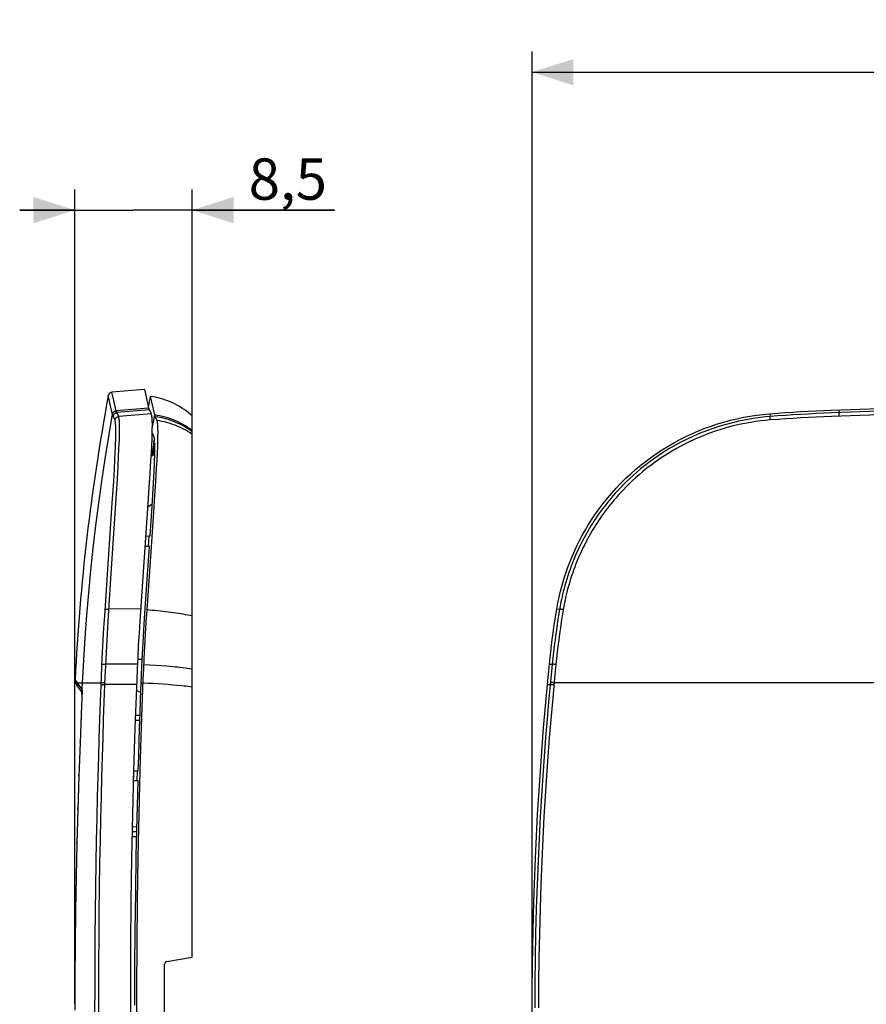
# Model space of a CAD drawing. Units: millimetres. Extents: x 17 to 289, y 59 to 176.
# Drawn here: x 17 to 78, y 104 to 176 of the extents above; entities that cross this region are included whole.
import ezdxf

# ---------------------------------------------------------------- set-up
doc = ezdxf.new("R2010")
doc.units = ezdxf.units.MM
doc.header["$LTSCALE"] = 16.335
doc.layers.get('0').update_dxf_attribs({"linetype": 'CONTINUOUS'})
for name, color, linetype in [('ASSI', 7, 'CONTINUOUS'), ('COPY_PUBLISH', 7, 'CONTINUOUS'), ('DRAFT', 7, 'CONTINUOUS'), ('RACCORDO', 7, 'CONTINUOUS'), ('SUPERFICI', 7, 'CONTINUOUS')]:
    doc.layers.add(name, color=color, linetype=linetype)
doc.styles.get("Standard").update_dxf_attribs({"font": 'txt', "width": 0.8})
doc.dimstyles.new('DIMSTYLE_1', dxfattribs={"dimtxt": 3, "dimasz": 3, "dimexe": 0.18, "dimexo": 0.0625, "dimgap": 0.09, "dimtad": 1, "dimdec": 1, "dimdsep": 46, "dimtxsty": 'STANDARD', "dimblk": '_FILLED', "dimblk1": '_FILLED', "dimblk2": '_FILLED', "dimcen": 0.09, "dimadec": 0, "dimazin": 0, "dimtfac": 1, "dimtdec": 1, "dimtofl": 0, "dimtmove": 0, "dimatfit": 3, "dimldrblk": '_FILLED', "dimfxl": 1, "dimtolj": 1, "dimarcsym": 0})
doc.dimstyles.new('DIMSTYLE_2', dxfattribs={"dimtxt": 3, "dimasz": 3, "dimexe": 0.18, "dimexo": 0.0625, "dimgap": 0.09, "dimtad": 1, "dimdsep": 46, "dimtxsty": 'STANDARD', "dimblk": '_FILLED', "dimblk1": '_FILLED', "dimblk2": '_FILLED', "dimcen": 0.09, "dimadec": 0, "dimazin": 0, "dimtfac": 1, "dimtofl": 0, "dimtmove": 0, "dimatfit": 3, "dimldrblk": '_FILLED', "dimfxl": 1, "dimtolj": 1, "dimarcsym": 0})

# ---------------------------------------------------------------- blocks, each defined once
blk = doc.blocks.new('_FILLED')
at = {"color": 0, "linetype": 'BYBLOCK'}
blk.add_solid([(0, 0), (-1, 0.317), (-1, -0.317)], dxfattribs=at)
blk = doc.blocks.new('*D0')
at = {"color": 7, "linetype": 'CONTINUOUS'}
for p, q in [((20.988, 104.437), (20.988, 163.437)), ((29.494, 146.183), (29.494, 163.437)), ((20.988, 161.937), (16.988, 161.937)), ((16.988, 161.937), (25.241, 161.937)), ((39.8, 161.937), (25.241, 161.937)), ((29.494, 161.937), (39.8, 161.937))]:
    blk.add_line(p, q, dxfattribs=at)
at = {"color": 7, "linetype": 'CONTINUOUS', "xscale": 3, "yscale": 3, "zscale": 3}
blk.add_blockref('_FILLED', (20.988, 161.937), dxfattribs=at)
at = {"color": 7, "linetype": 'CONTINUOUS', "xscale": 3, "yscale": 3, "zscale": 3, "rotation": 180}
blk.add_blockref('_FILLED', (29.494, 161.937), dxfattribs=at)
at = {"color": 7, "linetype": 'CONTINUOUS', "insert": (33.586, 165.687), "char_height": 3, "width": 6.21429, "attachment_point": 1, "line_spacing_factor": 0.9}
blk.add_mtext('8,5', dxfattribs=at)
blk = doc.blocks.new('*D2')
at = {"color": 7, "linetype": 'CONTINUOUS'}
for p, q in [((54.129, 104.437), (54.129, 173.437)), ((264.129, 104.437), (264.129, 173.437)), ((54.129, 171.937), (159.129, 171.937)), ((264.129, 171.937), (159.129, 171.937))]:
    blk.add_line(p, q, dxfattribs=at)
at = {"color": 7, "linetype": 'CONTINUOUS', "xscale": 3, "yscale": 3, "zscale": 3, "rotation": 180}
blk.add_blockref('_FILLED', (54.129, 171.937), dxfattribs=at)
at = {"color": 7, "linetype": 'CONTINUOUS', "xscale": 3, "yscale": 3, "zscale": 3}
blk.add_blockref('_FILLED', (264.129, 171.937), dxfattribs=at)
at = {"color": 7, "linetype": 'CONTINUOUS', "insert": (159.129, 175.687), "char_height": 3, "width": 6.42857, "attachment_point": 2, "line_spacing_factor": 0.9}
blk.add_mtext('210', dxfattribs=at)

msp = doc.modelspace()

# ---------------------------------------------------------------- linework, layer by layer
at = {"color": 253, "linetype": 'CONTINUOUS'}
for p, q in [((23.469, 148.22), (23.409, 148.487)), ((23.813, 148.133), (23.678, 148.731)), ((23.65, 147.423), (23.469, 148.22)), ((23.984, 147.385), (23.813, 148.133)), ((23.715, 147.139), (23.65, 147.423)), ((23.751, 147.236), (23.765, 147.258)), ((26.336, 147.592), (23.984, 147.387)), ((26.39, 147.461), (24.037, 147.255)), ((26.517, 147.177), (24.164, 146.972)), ((26.753, 147.087), (26.683, 146.697)), ((71.374, 147.177), (71.391, 146.972)), ((80.103, 147.385), (75.827, 147.234)), ((80.159, 147.14), (75.831, 146.987)), ((76.374, 147.461), (76.382, 147.255)), ((76.382, 147.128), (76.381, 147.168)), ((76.383, 147.083), (76.382, 147.128)), ((76.385, 147.009), (76.383, 147.083)), ((26.683, 146.697), (26.579, 146.099)), ((71.398, 146.776), (71.395, 146.823)), ((71.402, 146.725), (71.398, 146.776)), ((24.184, 144.554), (24.204, 145.034)), ((23.892, 143.869), (23.915, 144.346)), ((23.915, 144.346), (23.934, 144.818)), ((24.162, 144.071), (24.184, 144.554)), ((23.855, 143.167), (23.892, 143.869)), ((24.124, 143.357), (24.162, 144.071)), ((23.802, 142.272), (23.855, 143.167)), ((24.072, 142.448), (24.124, 143.357)), ((23.703, 140.706), (23.802, 142.272)), ((23.961, 140.671), (24.072, 142.448)), ((23.352, 135.518), (23.703, 140.706)), ((23.623, 135.586), (23.961, 140.671)), ((23.152, 132.535), (23.352, 135.518)), ((23.424, 132.56), (23.623, 135.586)), ((25.751, 133.036), (23.452, 133.002)), ((55.928, 133.036), (56.126, 133.002)), ((23.097, 131.654), (23.152, 132.535)), ((23.369, 131.676), (23.424, 132.56)), ((23.047, 130.771), (23.097, 131.654)), ((23.318, 130.79), (23.369, 131.676)), ((22.999, 129.886), (23.047, 130.771)), ((23.271, 129.903), (23.318, 130.79)), ((23.221, 128.868), (23.271, 129.903)), ((22.949, 128.854), (22.999, 129.886)), ((25.538, 129.389), (25.875, 129.389)), ((22.917, 128.118), (22.949, 128.854)), ((23.189, 128.133), (23.221, 128.868)), ((25.52, 129.036), (23.228, 129.015)), ((26.401, 128.962), (25.97, 128.986)), ((26.827, 128.935), (26.401, 128.962)), ((27.247, 128.905), (26.827, 128.935)), ((55.392, 129.036), (55.591, 129.015)), ((55.591, 129.015), (55.49, 127.986)), ((55.86, 129.001), (55.786, 128.265)), ((21.508, 127.196), (21.005, 127.916)), ((22.848, 126.284), (22.917, 128.118)), ((23.12, 126.299), (23.189, 128.133)), ((55.49, 127.986), (55.333, 126.305)), ((55.786, 128.265), (55.6, 126.291)), ((21.173, 127.676), (22.9, 127.676)), ((21.504, 126.834), (21.544, 127.676)), ((21.51, 127.066), (21.511, 127.095)), ((25.457, 127.557), (23.166, 127.539)), ((25.913, 127.649), (25.798, 127.649)), ((26.29, 127.632), (25.913, 127.649)), ((26.663, 127.612), (26.29, 127.632)), ((27.032, 127.59), (26.663, 127.612)), ((27.395, 127.566), (27.032, 127.59)), ((27.751, 127.54), (27.395, 127.566)), ((28.096, 127.512), (27.751, 127.54)), ((28.431, 127.482), (28.096, 127.512)), ((55.247, 127.557), (55.447, 127.539)), ((55.661, 127.528), (55.61, 127.532)), ((55.676, 127.681), (55.624, 127.685)), ((55.715, 127.523), (55.661, 127.528)), ((55.73, 127.676), (55.676, 127.681)), ((114.055, 127.676), (55.73, 127.676)), ((21.507, 126.912), (21.507, 126.93)), ((21.508, 126.985), (21.509, 127.005)), ((21.509, 127.034), (21.51, 127.038)), ((21.462, 125.704), (21.462, 125.705)), ((21.365, 123.344), (21.367, 123.404)), ((21.276, 120.909), (21.281, 121.046)), ((21.199, 118.473), (21.204, 118.629)), ((21.135, 116.038), (21.137, 116.114)), ((21.081, 113.541), (21.082, 113.602)), ((21.039, 111.025), (21.04, 111.165)), ((21.01, 108.605), (21.011, 108.729)), ((20.994, 106.242), (20.994, 106.292))]:
    msp.add_line(p, q, dxfattribs=at)
at = {"color": 7, "linetype": 'CONTINUOUS'}
for p, q in [((26.039, 148.937), (23.678, 148.731)), ((26.039, 148.937), (26.129, 148.521)), ((26.129, 148.521), (26.336, 147.592)), ((26.452, 148.437), (26.544, 148.02)), ((26.544, 148.02), (26.753, 147.087)), ((75.818, 147.44), (77.212, 147.491)), ((77.212, 147.491), (80.145, 147.592)), ((29.494, 127.367), (29.494, 147.015)), ((26.558, 145.338), (26.538, 144.87)), ((26.621, 144.324), (26.744, 145.075)), ((26.744, 145.075), (26.769, 145.226)), ((26.513, 144.353), (26.482, 143.787)), ((26.538, 144.87), (26.513, 144.353)), ((26.946, 144.316), (26.92, 143.788)), ((26.967, 144.796), (26.946, 144.316)), ((26.482, 143.787), (26.426, 142.853)), ((26.734, 143.037), (26.753, 143.471)), ((26.753, 143.471), (26.768, 143.862)), ((26.92, 143.788), (26.888, 143.214)), ((26.426, 142.853), (26.359, 141.817)), ((26.71, 142.553), (26.734, 143.037)), ((26.888, 143.214), (26.832, 142.267)), ((26.664, 141.724), (26.71, 142.553)), ((26.832, 142.267), (26.765, 141.224)), ((26.359, 141.817), (26.258, 140.323)), ((26.588, 140.468), (26.664, 141.724)), ((26.765, 141.224), (26.662, 139.697)), ((26.258, 140.323), (25.693, 132.15)), ((26.447, 138.319), (26.588, 140.468)), ((26.36, 138.317), (26.31, 137.558)), ((26.36, 138.317), (26.447, 138.319)), ((26.211, 134.828), (26.396, 137.556)), ((26.396, 137.556), (26.31, 137.558)), ((26.043, 132.336), (26.211, 134.828)), ((26.197, 132.954), (26.14, 132.074)), ((25.693, 132.15), (25.639, 131.262)), ((25.989, 131.472), (26.043, 132.336)), ((26.14, 132.074), (26.087, 131.194)), ((25.939, 130.607), (25.989, 131.472)), ((25.639, 131.262), (25.588, 130.373)), ((26.087, 131.194), (26.037, 130.312)), ((25.588, 130.373), (25.542, 129.482)), ((25.893, 129.74), (25.939, 130.607)), ((26.037, 130.312), (25.992, 129.428)), ((25.542, 129.482), (25.505, 128.708)), ((25.851, 128.873), (25.893, 129.74)), ((25.992, 129.428), (25.957, 128.689)), ((25.505, 128.708), (25.47, 127.886)), ((25.82, 128.193), (25.851, 128.873)), ((25.957, 128.689), (25.925, 127.946)), ((55.247, 127.557), (55.343, 128.543)), ((55.343, 128.543), (55.392, 129.036)), ((25.47, 127.886), (25.345, 124.415)), ((25.755, 126.503), (25.82, 128.193)), ((25.925, 127.946), (25.8, 124.496)), ((21.131, 127.48), (21.507, 126.943)), ((21.51, 127.066), (21.509, 127.034)), ((21.51, 127.118), (21.51, 127.114)), ((21.51, 127.117), (21.51, 127.117)), ((21.51, 127.114), (21.51, 127.109)), ((21.51, 127.109), (21.51, 127.101)), ((21.51, 127.101), (21.51, 127.086)), ((21.51, 127.086), (21.51, 127.066)), ((21.492, 126.469), (21.475, 126.018)), ((21.503, 126.783), (21.492, 126.469)), ((21.507, 126.912), (21.503, 126.783)), ((21.508, 126.985), (21.507, 126.912)), ((21.509, 127.034), (21.508, 126.985)), ((21.475, 126.018), (21.365, 123.344)), ((25.5, 121.302), (25.48, 120.572)), ((25.5, 121.302), (25.585, 121.304)), ((25.565, 120.571), (25.48, 120.572))]:
    msp.add_line(p, q, dxfattribs=at)
for points in [[(23.678, 148.731), (23.664, 148.729), (23.641, 148.725), (23.619, 148.719), (23.598, 148.712), (23.577, 148.703), (23.556, 148.693), (23.537, 148.681), (23.519, 148.667), (23.501, 148.652), (23.485, 148.636), (23.47, 148.619), (23.457, 148.601), (23.444, 148.582), (23.434, 148.561), (23.425, 148.54), (23.417, 148.519), (23.412, 148.497), (23.409, 148.487)], [(29.494, 147.015), (29.352, 147.14), (29.205, 147.26), (29.055, 147.376), (28.901, 147.486), (28.743, 147.591), (28.582, 147.691), (28.418, 147.785), (28.25, 147.873), (28.08, 147.956), (27.907, 148.033), (27.732, 148.105), (27.554, 148.17), (27.374, 148.23), (27.193, 148.284), (27.01, 148.331), (26.825, 148.373), (26.639, 148.408), (26.452, 148.437)], [(26.336, 147.592), (26.34, 147.578), (26.344, 147.564), (26.349, 147.549), (26.354, 147.535), (26.36, 147.52), (26.366, 147.505), (26.373, 147.491), (26.381, 147.476)], [(26.381, 147.476), (26.401, 147.44), (26.414, 147.416), (26.427, 147.39), (26.44, 147.361), (26.454, 147.329), (26.469, 147.295), (26.484, 147.258), (26.5, 147.219), (26.517, 147.177)], [(26.517, 147.177), (26.531, 147.133), (26.543, 147.075), (26.553, 147.003), (26.562, 146.918), (26.569, 146.819), (26.574, 146.706), (26.578, 146.58), (26.58, 146.441), (26.58, 146.289), (26.579, 146.124), (26.576, 145.947), (26.572, 145.756), (26.565, 145.553), (26.558, 145.338)], [(26.753, 147.087), (26.756, 147.074), (26.76, 147.06), (26.765, 147.046), (26.77, 147.032), (26.775, 147.018), (26.781, 147.004), (26.788, 146.99), (26.795, 146.976)], [(55.928, 133.036), (56.004, 133.46), (56.092, 133.886), (56.193, 134.316), (56.308, 134.751), (56.435, 135.189), (56.573, 135.622), (56.722, 136.049), (56.883, 136.47), (57.05, 136.88), (57.222, 137.273), (57.401, 137.653), (57.59, 138.03), (57.788, 138.403), (57.996, 138.772), (58.22, 139.144), (58.463, 139.525), (58.721, 139.91), (58.994, 140.293), (59.283, 140.674), (59.587, 141.054), (59.903, 141.426), (60.233, 141.791), (60.574, 142.149), (60.925, 142.496), (61.285, 142.831), (61.654, 143.155), (62.031, 143.468), (62.417, 143.77), (62.812, 144.06), (63.213, 144.339), (63.622, 144.605), (64.038, 144.859), (64.46, 145.101), (64.888, 145.33), (65.321, 145.546), (65.761, 145.75), (66.206, 145.941), (66.656, 146.12), (67.111, 146.285), (67.572, 146.438), (68.037, 146.578), (68.506, 146.704), (68.978, 146.817), (69.454, 146.917), (69.932, 147.002), (70.411, 147.074), (70.891, 147.133), (71.374, 147.177)], [(71.374, 147.177), (71.929, 147.219), (72.484, 147.258), (73.04, 147.295), (73.595, 147.329), (74.151, 147.361), (74.706, 147.39), (75.262, 147.416), (75.818, 147.44)], [(26.795, 146.976), (26.815, 146.94), (26.827, 146.917), (26.84, 146.89), (26.853, 146.862), (26.867, 146.83), (26.881, 146.796), (26.897, 146.76), (26.913, 146.72), (26.929, 146.679)], [(26.929, 146.679), (26.943, 146.634), (26.955, 146.575), (26.965, 146.502), (26.974, 146.415), (26.981, 146.313), (26.986, 146.198), (26.989, 146.069), (26.991, 145.927), (26.991, 145.771), (26.989, 145.602), (26.986, 145.42), (26.981, 145.224), (26.975, 145.016), (26.967, 144.796)], [(26.598, 145.792), (26.59, 145.806), (26.583, 145.82), (26.576, 145.834), (26.573, 145.84)], [(26.723, 145.512), (26.707, 145.553), (26.691, 145.592), (26.676, 145.628), (26.661, 145.662), (26.647, 145.693), (26.634, 145.721), (26.621, 145.747), (26.609, 145.771), (26.598, 145.792)], [(26.778, 145.04), (26.753, 144.888), (26.63, 144.128)], [(26.769, 145.226), (26.763, 145.292), (26.757, 145.35), (26.75, 145.402), (26.742, 145.446), (26.733, 145.482), (26.723, 145.512)], [(26.768, 143.862), (26.773, 144.042), (26.778, 144.213), (26.781, 144.375), (26.783, 144.528), (26.784, 144.671), (26.783, 144.804), (26.781, 144.927), (26.778, 145.04)], [(26.621, 144.324), (26.623, 144.294), (26.625, 144.263), (26.626, 144.231), (26.627, 144.198), (26.629, 144.163), (26.63, 144.128)], [(26.662, 139.697), (26.486, 137.16), (26.197, 132.954)], [(55.392, 129.036), (55.439, 129.482), (55.488, 129.927), (55.542, 130.373), (55.598, 130.817), (55.657, 131.262), (55.72, 131.706), (55.786, 132.15), (55.856, 132.593), (55.928, 133.036)], [(21.51, 127.118), (21.51, 127.119), (21.51, 127.119)], [(55.247, 80.317), (54.969, 83.459), (54.731, 86.604), (54.532, 89.751), (54.373, 92.902), (54.253, 96.054), (54.174, 99.208), (54.134, 102.361), (54.134, 105.514), (54.174, 108.667), (54.253, 111.82), (54.373, 114.973), (54.532, 118.123), (54.731, 121.271), (54.969, 124.415), (55.247, 127.557)], [(25.585, 121.304), (25.615, 122.344), (25.648, 123.384), (25.681, 124.424), (25.717, 125.464), (25.755, 126.503)], [(25.345, 124.415), (25.249, 121.271), (25.169, 118.123), (25.105, 114.973), (25.057, 111.82), (25.025, 108.667), (25.009, 105.514), (25.009, 102.361), (25.025, 99.208), (25.057, 96.054), (25.105, 92.902), (25.169, 89.751), (25.249, 86.604), (25.345, 83.459), (25.457, 80.317)], [(25.8, 124.496), (25.703, 121.34), (25.622, 118.181), (25.557, 115.018), (25.509, 111.853), (25.476, 108.687), (25.46, 105.52), (25.46, 102.354), (25.476, 99.188), (25.509, 96.021), (25.557, 92.856), (25.622, 89.693), (25.703, 86.534), (25.8, 83.378), (25.913, 80.225)], [(21.365, 123.344), (21.276, 120.909), (21.199, 118.473), (21.135, 116.038), (21.082, 113.602), (21.04, 111.165), (21.011, 108.729), (20.994, 106.292), (20.988, 103.936)], [(25.339, 104.3), (25.347, 107.014), (25.366, 109.727), (25.398, 112.44), (25.442, 115.151), (25.497, 117.862), (25.565, 120.571)]]:
    msp.add_lwpolyline(points, dxfattribs=at)
at = {"color": 253, "linetype": 'CONTINUOUS'}
for points in [[(21.544, 127.676), (21.63, 129.307), (21.733, 130.937), (21.854, 132.565), (21.992, 134.192), (22.147, 135.818), (22.32, 137.442), (22.509, 139.064), (22.716, 140.684), (22.94, 142.301), (23.181, 143.916), (23.44, 145.529), (23.715, 147.139)], [(23.715, 147.14), (23.72, 147.166), (23.728, 147.191), (23.738, 147.215), (23.75, 147.238)], [(23.76, 147.023), (23.752, 147.038), (23.745, 147.053), (23.739, 147.067), (23.733, 147.082), (23.727, 147.096), (23.723, 147.11), (23.719, 147.124), (23.715, 147.139)], [(23.764, 147.26), (23.78, 147.281), (23.798, 147.3), (23.817, 147.318), (23.838, 147.334), (23.86, 147.348), (23.883, 147.36), (23.907, 147.37), (23.932, 147.378), (23.958, 147.383), (23.984, 147.387)], [(23.768, 147.009), (23.773, 147.034), (23.781, 147.059), (23.791, 147.083), (23.803, 147.106), (23.818, 147.128), (23.833, 147.149), (23.851, 147.168), (23.87, 147.186), (23.891, 147.202), (23.913, 147.216), (23.936, 147.228), (23.961, 147.238), (23.986, 147.246), (24.011, 147.252), (24.037, 147.255)], [(23.86, 147.346), (23.884, 147.358), (23.908, 147.368), (23.933, 147.376), (23.958, 147.382), (23.984, 147.385)], [(24.029, 147.27), (24.021, 147.285), (24.014, 147.299), (24.008, 147.314), (24.002, 147.328), (23.997, 147.342), (23.992, 147.357), (23.988, 147.371), (23.984, 147.385)], [(24.164, 146.972), (24.147, 147.014), (24.131, 147.053), (24.116, 147.09), (24.101, 147.124), (24.087, 147.155), (24.074, 147.184), (24.061, 147.21), (24.049, 147.234), (24.029, 147.27)], [(29.494, 145.953), (29.333, 146.073), (29.168, 146.186), (29, 146.294), (28.827, 146.396), (28.652, 146.491), (28.472, 146.58), (28.29, 146.663), (28.105, 146.74), (27.918, 146.81), (27.728, 146.873), (27.536, 146.929), (27.342, 146.979), (27.147, 147.022), (26.951, 147.058), (26.753, 147.087)], [(75.827, 147.234), (75.272, 147.21), (74.717, 147.184), (74.162, 147.155), (73.608, 147.124), (73.053, 147.09), (72.499, 147.053), (71.945, 147.014), (71.391, 146.972)], [(76.381, 147.168), (76.381, 147.202), (76.381, 147.216), (76.381, 147.228), (76.381, 147.238), (76.381, 147.246), (76.382, 147.252), (76.382, 147.255)], [(23.894, 146.725), (23.878, 146.767), (23.862, 146.806), (23.847, 146.843), (23.832, 146.877), (23.818, 146.909), (23.805, 146.937), (23.792, 146.964), (23.779, 146.987), (23.76, 147.023)], [(23.894, 146.725), (23.9, 146.751), (23.908, 146.776), (23.918, 146.8), (23.93, 146.823), (23.944, 146.845), (23.96, 146.866), (23.978, 146.885), (23.997, 146.903), (24.018, 146.919), (24.04, 146.933), (24.063, 146.945), (24.087, 146.955), (24.112, 146.963), (24.138, 146.968), (24.164, 146.972)], [(23.934, 144.818), (23.942, 145.042), (23.948, 145.255), (23.953, 145.458), (23.956, 145.645), (23.958, 145.814), (23.957, 145.967), (23.956, 146.105), (23.953, 146.225), (23.948, 146.33), (23.943, 146.421), (23.936, 146.498), (23.929, 146.562), (23.921, 146.616), (23.913, 146.662), (23.904, 146.699), (23.894, 146.725)], [(24.204, 145.034), (24.212, 145.262), (24.218, 145.479), (24.223, 145.685), (24.226, 145.874), (24.227, 146.046), (24.227, 146.202), (24.225, 146.341), (24.222, 146.463), (24.217, 146.57), (24.212, 146.662), (24.206, 146.74), (24.198, 146.806), (24.191, 146.861), (24.182, 146.907), (24.173, 146.943), (24.164, 146.972)], [(29.494, 145.868), (29.335, 145.983), (29.173, 146.092), (29.007, 146.196), (28.837, 146.294), (28.664, 146.386), (28.488, 146.472), (28.31, 146.552), (28.128, 146.626), (27.944, 146.693), (27.758, 146.754), (27.57, 146.809), (27.381, 146.857), (27.189, 146.898), (26.997, 146.933), (26.803, 146.961)], [(29.494, 145.683), (29.341, 145.787), (29.185, 145.887), (29.025, 145.981), (28.863, 146.07), (28.697, 146.153), (28.529, 146.232), (28.359, 146.304), (28.186, 146.371), (28.011, 146.432), (27.834, 146.488), (27.656, 146.538), (27.476, 146.582), (27.295, 146.62), (27.112, 146.652), (26.929, 146.679)], [(71.391, 146.972), (71.044, 146.941), (70.683, 146.902), (70.307, 146.852), (69.918, 146.791), (69.516, 146.719), (69.096, 146.632), (68.655, 146.529), (68.197, 146.409), (67.732, 146.273), (67.259, 146.119), (66.781, 145.947), (66.305, 145.76), (65.833, 145.557), (65.364, 145.338), (64.91, 145.11), (64.473, 144.873), (64.051, 144.628), (63.652, 144.381), (63.279, 144.136), (62.929, 143.892), (62.598, 143.65), (62.287, 143.41), (61.996, 143.175), (61.72, 142.942), (61.459, 142.712), (61.212, 142.486), (60.98, 142.265), (60.762, 142.049), (60.557, 141.838), (60.365, 141.633), (60.185, 141.436), (60.017, 141.245), (59.854, 141.056), (59.697, 140.867), (59.545, 140.679), (59.395, 140.487), (59.245, 140.29), (59.098, 140.09), (58.952, 139.886), (58.808, 139.678), (58.667, 139.467), (58.529, 139.255), (58.395, 139.041), (58.264, 138.825), (58.138, 138.61), (58.018, 138.399), (57.903, 138.188), (57.79, 137.975), (57.68, 137.76), (57.573, 137.543), (57.468, 137.321), (57.363, 137.092), (57.26, 136.857), (57.161, 136.621), (57.064, 136.381), (56.971, 136.139), (56.882, 135.898), (56.798, 135.658), (56.718, 135.418), (56.644, 135.182), (56.574, 134.951), (56.509, 134.723), (56.449, 134.503), (56.395, 134.291), (56.345, 134.086), (56.301, 133.893), (56.261, 133.71), (56.225, 133.538), (56.194, 133.381), (56.168, 133.24), (56.145, 133.114), (56.126, 133.002)], [(71.402, 146.725), (71.06, 146.697), (70.705, 146.658), (70.336, 146.607), (69.954, 146.548), (69.558, 146.477), (69.145, 146.391), (68.711, 146.289), (68.261, 146.171), (67.804, 146.037), (67.34, 145.885), (66.869, 145.716), (66.401, 145.533), (65.936, 145.332), (65.475, 145.117), (65.029, 144.893), (64.599, 144.659), (64.184, 144.417), (63.792, 144.175), (63.425, 143.935), (63.081, 143.694), (62.755, 143.456), (62.45, 143.22), (62.163, 142.988), (61.891, 142.759), (61.635, 142.533), (61.393, 142.31), (61.165, 142.092), (60.95, 141.88), (60.749, 141.672), (60.559, 141.47), (60.382, 141.277), (60.217, 141.089), (60.057, 140.902), (59.902, 140.716), (59.753, 140.531), (59.606, 140.342), (59.459, 140.148), (59.313, 139.951), (59.17, 139.75), (59.029, 139.546), (58.89, 139.339), (58.755, 139.13), (58.623, 138.919), (58.494, 138.706), (58.37, 138.495), (58.252, 138.287), (58.139, 138.079), (58.028, 137.87), (57.92, 137.658), (57.815, 137.445), (57.711, 137.226), (57.608, 137), (57.507, 136.77), (57.409, 136.537), (57.314, 136.301), (57.223, 136.063), (57.136, 135.826), (57.053, 135.589), (56.974, 135.353), (56.901, 135.121), (56.832, 134.893), (56.768, 134.669), (56.71, 134.453), (56.656, 134.244), (56.608, 134.043), (56.564, 133.852), (56.524, 133.672), (56.49, 133.503), (56.459, 133.349), (56.433, 133.21), (56.41, 133.085), (56.32, 132.535)], [(71.395, 146.823), (71.393, 146.866), (71.392, 146.885), (71.391, 146.903), (71.391, 146.919), (71.39, 146.933), (71.39, 146.945), (71.39, 146.955), (71.39, 146.963), (71.39, 146.968), (71.391, 146.972)], [(75.831, 146.987), (75.277, 146.964), (74.723, 146.937), (74.169, 146.909), (73.615, 146.877), (73.062, 146.843), (72.508, 146.806), (71.955, 146.767), (71.402, 146.725)], [(23.181, 132.975), (23.185, 132.98), (23.192, 132.984), (23.201, 132.987), (23.212, 132.991), (23.226, 132.994), (23.242, 132.997), (23.259, 132.999), (23.279, 133.001), (23.3, 133.002), (23.323, 133.003), (23.347, 133.004), (23.372, 133.004), (23.399, 133.004), (23.425, 133.003), (23.452, 133.002)], [(29.494, 132.52), (29.338, 132.551), (29.177, 132.582), (29.013, 132.612), (28.844, 132.641), (28.672, 132.669), (28.496, 132.697), (28.317, 132.724), (28.135, 132.749), (27.95, 132.774), (27.762, 132.798), (27.572, 132.821), (27.38, 132.844), (27.186, 132.865), (26.991, 132.885), (26.794, 132.904), (26.596, 132.921), (26.397, 132.938), (26.197, 132.954)], [(56.126, 133.002), (56.054, 132.56), (55.985, 132.119), (55.919, 131.676), (55.856, 131.234), (55.797, 130.79), (55.741, 130.347), (55.688, 129.903), (55.638, 129.46), (55.591, 129.015)], [(56.392, 132.975), (56.365, 132.98), (56.339, 132.984), (56.313, 132.987), (56.289, 132.991), (56.265, 132.994), (56.242, 132.997), (56.222, 132.999), (56.202, 133.001), (56.185, 133.002), (56.17, 133.003), (56.156, 133.004), (56.145, 133.004), (56.137, 133.004), (56.13, 133.003), (56.126, 133.002)], [(56.32, 132.535), (56.251, 132.095), (56.186, 131.654), (56.123, 131.212), (56.064, 130.771), (56.008, 130.329), (55.955, 129.886), (55.906, 129.444), (55.86, 129.001)], [(22.956, 129.001), (22.96, 129.004), (22.967, 129.006), (22.976, 129.008), (22.987, 129.01), (23.001, 129.012), (23.017, 129.013), (23.034, 129.015), (23.054, 129.016), (23.075, 129.017), (23.098, 129.017), (23.122, 129.017), (23.148, 129.017), (23.174, 129.017), (23.201, 129.016), (23.228, 129.015)], [(29.494, 128.672), (29.331, 128.694), (29.163, 128.716), (28.99, 128.738), (28.813, 128.758), (28.63, 128.779), (28.443, 128.799), (28.253, 128.818), (28.058, 128.837), (27.86, 128.855), (27.658, 128.872), (27.247, 128.905)], [(55.86, 129.001), (55.832, 129.004), (55.806, 129.006), (55.78, 129.008), (55.755, 129.01), (55.731, 129.012), (55.708, 129.013), (55.687, 129.015), (55.668, 129.016), (55.65, 129.017), (55.635, 129.017), (55.621, 129.017), (55.61, 129.017), (55.601, 129.017), (55.595, 129.016), (55.591, 129.015)], [(21.207, 127.424), (21.193, 127.473), (21.182, 127.523), (21.175, 127.574), (21.172, 127.625), (21.173, 127.676)], [(21.298, 127.241), (21.271, 127.284), (21.246, 127.329), (21.225, 127.376), (21.207, 127.424)], [(21.51, 127.105), (21.508, 127.148), (21.508, 127.196)], [(21.511, 127.095), (21.511, 127.119), (21.511, 127.139), (21.511, 127.156), (21.51, 127.17), (21.51, 127.181), (21.51, 127.189), (21.509, 127.194), (21.508, 127.196)], [(22.894, 127.523), (22.898, 127.526), (22.905, 127.528), (22.914, 127.53), (22.925, 127.532), (22.939, 127.534), (22.954, 127.536), (22.972, 127.537), (22.992, 127.538), (23.013, 127.539), (23.036, 127.539), (23.06, 127.54), (23.086, 127.54), (23.112, 127.54), (23.139, 127.539), (23.166, 127.539)], [(22.9, 127.676), (22.904, 127.679), (22.91, 127.681), (22.919, 127.683), (22.931, 127.685), (22.944, 127.687), (22.96, 127.688), (22.978, 127.69), (22.998, 127.691), (23.019, 127.692), (23.042, 127.692), (23.066, 127.693), (23.091, 127.693), (23.118, 127.692), (23.145, 127.692), (23.172, 127.691)], [(29.494, 127.367), (29.354, 127.385), (29.209, 127.402), (29.061, 127.419), (28.909, 127.435), (28.753, 127.451), (28.431, 127.482)], [(55.61, 127.532), (55.586, 127.534), (55.563, 127.536), (55.542, 127.537), (55.523, 127.538), (55.505, 127.539), (55.49, 127.539), (55.476, 127.54), (55.465, 127.54), (55.457, 127.54), (55.45, 127.539), (55.447, 127.539)], [(55.624, 127.685), (55.6, 127.687), (55.578, 127.688), (55.557, 127.69), (55.537, 127.691), (55.52, 127.692), (55.504, 127.692), (55.491, 127.693), (55.48, 127.693), (55.471, 127.692), (55.465, 127.692), (55.461, 127.691)], [(22.446, 103.767), (22.448, 105.58), (22.455, 107.398), (22.468, 109.21), (22.486, 111.03), (22.509, 112.845), (22.537, 114.595), (22.568, 116.261), (22.602, 117.862), (22.638, 119.403), (22.677, 120.881), (22.717, 122.298), (22.759, 123.669), (22.803, 125), (22.848, 126.284)], [(22.718, 103.767), (22.72, 105.581), (22.728, 107.4), (22.74, 109.213), (22.759, 111.035), (22.782, 112.851), (22.809, 114.602), (22.84, 116.269), (22.874, 117.871), (22.91, 119.413), (22.949, 120.891), (22.989, 122.31), (23.031, 123.682), (23.075, 125.013), (23.12, 126.299)], [(55.333, 126.305), (55.221, 125.028), (55.113, 123.706), (55.008, 122.343), (54.908, 120.937), (54.813, 119.475), (54.723, 117.957), (54.639, 116.384), (54.563, 114.752), (54.495, 113.047), (54.437, 111.282), (54.391, 109.502), (54.358, 107.716), (54.337, 105.914), (54.329, 104.107)], [(55.6, 126.291), (55.489, 125.014), (55.381, 123.693), (55.277, 122.332), (55.176, 120.926), (55.081, 119.465), (54.992, 117.948), (54.907, 116.376), (54.832, 114.745), (54.765, 113.041), (54.706, 111.278), (54.66, 109.498), (54.626, 107.714), (54.606, 105.913), (54.598, 104.107)]]:
    msp.add_lwpolyline(points, dxfattribs=at)
at = {"color": 7, "linetype": 'CONTINUOUS'}
msp.add_arc((21.705, 127.882), 0.7, 177.18933, 215, dxfattribs=at)
at = {"layer": 'ASSI', "color": 253, "linetype": 'CONTINUOUS'}
for p, q in [((23.469, 148.22), (23.409, 148.487)), ((23.813, 148.133), (23.678, 148.731)), ((23.65, 147.423), (23.469, 148.22)), ((23.984, 147.385), (23.813, 148.133)), ((23.715, 147.139), (23.65, 147.423)), ((23.751, 147.236), (23.765, 147.258)), ((26.336, 147.592), (23.984, 147.387)), ((26.39, 147.461), (24.037, 147.255)), ((26.517, 147.177), (24.164, 146.972)), ((71.374, 147.177), (71.391, 146.972)), ((80.103, 147.385), (75.827, 147.234)), ((80.159, 147.14), (75.831, 146.987)), ((76.374, 147.461), (76.382, 147.255)), ((76.382, 147.128), (76.381, 147.168)), ((76.383, 147.083), (76.382, 147.128)), ((76.385, 147.009), (76.383, 147.083)), ((71.398, 146.776), (71.395, 146.823)), ((71.402, 146.725), (71.398, 146.776)), ((24.184, 144.554), (24.204, 145.034)), ((23.892, 143.869), (23.915, 144.346)), ((23.915, 144.346), (23.934, 144.818)), ((24.162, 144.071), (24.184, 144.554)), ((23.855, 143.167), (23.892, 143.869)), ((24.124, 143.357), (24.162, 144.071)), ((23.802, 142.272), (23.855, 143.167)), ((24.072, 142.448), (24.124, 143.357)), ((23.703, 140.706), (23.802, 142.272)), ((23.961, 140.671), (24.072, 142.448)), ((23.352, 135.518), (23.703, 140.706)), ((23.623, 135.586), (23.961, 140.671)), ((23.152, 132.535), (23.352, 135.518)), ((23.424, 132.56), (23.623, 135.586)), ((25.751, 133.036), (23.452, 133.002)), ((55.928, 133.036), (56.126, 133.002)), ((23.097, 131.654), (23.152, 132.535)), ((23.369, 131.676), (23.424, 132.56)), ((23.047, 130.771), (23.097, 131.654)), ((23.318, 130.79), (23.369, 131.676)), ((22.999, 129.886), (23.047, 130.771)), ((23.271, 129.903), (23.318, 130.79)), ((23.221, 128.868), (23.271, 129.903)), ((22.949, 128.854), (22.999, 129.886)), ((22.917, 128.118), (22.949, 128.854)), ((23.189, 128.133), (23.221, 128.868)), ((25.52, 129.036), (23.228, 129.015)), ((55.392, 129.036), (55.591, 129.015)), ((55.591, 129.015), (55.49, 127.986)), ((55.86, 129.001), (55.786, 128.265)), ((21.508, 127.196), (21.005, 127.916)), ((22.848, 126.284), (22.917, 128.118)), ((23.12, 126.299), (23.189, 128.133)), ((55.49, 127.986), (55.333, 126.305)), ((55.786, 128.265), (55.6, 126.291)), ((21.173, 127.676), (22.9, 127.676)), ((21.504, 126.834), (21.544, 127.676)), ((21.51, 127.066), (21.511, 127.095)), ((25.457, 127.557), (23.166, 127.539)), ((55.247, 127.557), (55.447, 127.539)), ((55.661, 127.528), (55.61, 127.532)), ((55.676, 127.681), (55.624, 127.685)), ((55.715, 127.523), (55.661, 127.528)), ((55.73, 127.676), (55.676, 127.681)), ((114.055, 127.676), (55.73, 127.676)), ((21.507, 126.912), (21.507, 126.93)), ((21.508, 126.985), (21.509, 127.005)), ((21.509, 127.034), (21.51, 127.038)), ((21.462, 125.704), (21.462, 125.705)), ((21.365, 123.344), (21.367, 123.404)), ((21.276, 120.909), (21.281, 121.046)), ((21.199, 118.473), (21.204, 118.629)), ((21.135, 116.038), (21.137, 116.114)), ((21.081, 113.541), (21.082, 113.602)), ((21.039, 111.025), (21.04, 111.165)), ((21.01, 108.605), (21.011, 108.729)), ((20.994, 106.242), (20.994, 106.292))]:
    msp.add_line(p, q, dxfattribs=at)
at = {"layer": 'ASSI', "color": 7, "linetype": 'CONTINUOUS'}
for p, q in [((26.039, 148.937), (23.678, 148.731)), ((26.039, 148.937), (26.129, 148.521)), ((26.129, 148.521), (26.336, 147.592)), ((75.818, 147.44), (77.212, 147.491)), ((77.212, 147.491), (80.145, 147.592)), ((26.558, 145.338), (26.538, 144.87)), ((26.513, 144.353), (26.482, 143.787)), ((26.538, 144.87), (26.513, 144.353)), ((26.482, 143.787), (26.426, 142.853)), ((26.426, 142.853), (26.359, 141.817)), ((26.359, 141.817), (26.258, 140.323)), ((26.258, 140.323), (25.693, 132.15)), ((25.693, 132.15), (25.639, 131.262)), ((25.639, 131.262), (25.588, 130.373)), ((25.588, 130.373), (25.542, 129.482)), ((25.542, 129.482), (25.505, 128.708)), ((25.505, 128.708), (25.47, 127.886)), ((55.247, 127.557), (55.343, 128.543)), ((55.343, 128.543), (55.392, 129.036)), ((21.005, 127.916), (21.005, 127.906)), ((25.47, 127.886), (25.345, 124.415)), ((21.131, 127.48), (21.507, 126.943)), ((21.51, 127.066), (21.509, 127.034)), ((21.51, 127.118), (21.51, 127.114)), ((21.51, 127.117), (21.51, 127.117)), ((21.51, 127.114), (21.51, 127.109)), ((21.51, 127.109), (21.51, 127.101)), ((21.51, 127.101), (21.51, 127.086)), ((21.51, 127.086), (21.51, 127.066)), ((21.492, 126.469), (21.475, 126.018)), ((21.503, 126.783), (21.492, 126.469)), ((21.507, 126.912), (21.503, 126.783)), ((21.508, 126.985), (21.507, 126.912)), ((21.509, 127.034), (21.508, 126.985)), ((21.475, 126.018), (21.365, 123.344))]:
    msp.add_line(p, q, dxfattribs=at)
for points in [[(23.678, 148.731), (23.664, 148.729), (23.641, 148.725), (23.619, 148.719), (23.598, 148.712), (23.577, 148.703), (23.556, 148.693), (23.537, 148.681), (23.519, 148.667), (23.501, 148.652), (23.485, 148.636), (23.47, 148.619), (23.457, 148.601), (23.444, 148.582), (23.434, 148.561), (23.425, 148.54), (23.417, 148.519), (23.412, 148.497), (23.409, 148.487)], [(26.336, 147.592), (26.34, 147.578), (26.344, 147.564), (26.349, 147.549), (26.354, 147.535), (26.36, 147.52), (26.366, 147.505), (26.373, 147.491), (26.381, 147.476)], [(26.381, 147.476), (26.401, 147.44), (26.414, 147.416), (26.427, 147.39), (26.44, 147.361), (26.454, 147.329), (26.469, 147.295), (26.484, 147.258), (26.5, 147.219), (26.517, 147.177)], [(26.517, 147.177), (26.531, 147.133), (26.543, 147.075), (26.553, 147.003), (26.562, 146.918), (26.569, 146.819), (26.574, 146.706), (26.578, 146.58), (26.58, 146.441), (26.58, 146.289), (26.579, 146.124), (26.576, 145.947), (26.572, 145.756), (26.565, 145.553), (26.558, 145.338)], [(55.928, 133.036), (56.004, 133.46), (56.092, 133.886), (56.193, 134.316), (56.308, 134.751), (56.435, 135.189), (56.573, 135.622), (56.722, 136.049), (56.883, 136.47), (57.05, 136.88), (57.222, 137.273), (57.401, 137.653), (57.59, 138.03), (57.788, 138.403), (57.996, 138.772), (58.22, 139.144), (58.463, 139.525), (58.721, 139.91), (58.994, 140.293), (59.283, 140.674), (59.587, 141.054), (59.903, 141.426), (60.233, 141.791), (60.574, 142.149), (60.925, 142.496), (61.285, 142.831), (61.654, 143.155), (62.031, 143.468), (62.417, 143.77), (62.812, 144.06), (63.213, 144.339), (63.622, 144.605), (64.038, 144.859), (64.46, 145.101), (64.888, 145.33), (65.321, 145.546), (65.761, 145.75), (66.206, 145.941), (66.656, 146.12), (67.111, 146.285), (67.572, 146.438), (68.037, 146.578), (68.506, 146.704), (68.978, 146.817), (69.454, 146.917), (69.932, 147.002), (70.411, 147.074), (70.891, 147.133), (71.374, 147.177)], [(71.374, 147.177), (71.929, 147.219), (72.484, 147.258), (73.04, 147.295), (73.595, 147.329), (74.151, 147.361), (74.706, 147.39), (75.262, 147.416), (75.818, 147.44)], [(55.392, 129.036), (55.439, 129.482), (55.488, 129.927), (55.542, 130.373), (55.598, 130.817), (55.657, 131.262), (55.72, 131.706), (55.786, 132.15), (55.856, 132.593), (55.928, 133.036)], [(21.51, 127.118), (21.51, 127.119), (21.51, 127.119)], [(55.247, 80.317), (54.969, 83.459), (54.731, 86.604), (54.532, 89.751), (54.373, 92.902), (54.253, 96.054), (54.174, 99.208), (54.134, 102.361), (54.134, 105.514), (54.174, 108.667), (54.253, 111.82), (54.373, 114.973), (54.532, 118.123), (54.731, 121.271), (54.969, 124.415), (55.247, 127.557)], [(25.345, 124.415), (25.249, 121.271), (25.169, 118.123), (25.105, 114.973), (25.057, 111.82), (25.025, 108.667), (25.009, 105.514), (25.009, 102.361), (25.025, 99.208), (25.057, 96.054), (25.105, 92.902), (25.169, 89.751), (25.249, 86.604), (25.345, 83.459), (25.457, 80.317)], [(21.365, 123.344), (21.276, 120.909), (21.199, 118.473), (21.135, 116.038), (21.082, 113.602), (21.04, 111.165), (21.011, 108.729), (20.994, 106.292), (20.988, 103.936)]]:
    msp.add_lwpolyline(points, dxfattribs=at)
at = {"layer": 'ASSI', "color": 253, "linetype": 'CONTINUOUS'}
for points in [[(21.544, 127.676), (21.63, 129.307), (21.733, 130.937), (21.854, 132.565), (21.992, 134.192), (22.147, 135.818), (22.32, 137.442), (22.509, 139.064), (22.716, 140.684), (22.94, 142.301), (23.181, 143.916), (23.44, 145.529), (23.715, 147.139)], [(23.715, 147.14), (23.72, 147.166), (23.728, 147.191), (23.738, 147.215), (23.75, 147.238)], [(23.76, 147.023), (23.752, 147.038), (23.745, 147.053), (23.739, 147.067), (23.733, 147.082), (23.727, 147.096), (23.723, 147.11), (23.719, 147.124), (23.715, 147.139)], [(23.764, 147.26), (23.78, 147.281), (23.798, 147.3), (23.817, 147.318), (23.838, 147.334), (23.86, 147.348), (23.883, 147.36), (23.907, 147.37), (23.932, 147.378), (23.958, 147.383), (23.984, 147.387)], [(23.768, 147.009), (23.773, 147.034), (23.781, 147.059), (23.791, 147.083), (23.803, 147.106), (23.818, 147.128), (23.833, 147.149), (23.851, 147.168), (23.87, 147.186), (23.891, 147.202), (23.913, 147.216), (23.936, 147.228), (23.961, 147.238), (23.986, 147.246), (24.011, 147.252), (24.037, 147.255)], [(23.86, 147.346), (23.884, 147.358), (23.908, 147.368), (23.933, 147.376), (23.958, 147.382), (23.984, 147.385)], [(24.029, 147.27), (24.021, 147.285), (24.014, 147.299), (24.008, 147.314), (24.002, 147.328), (23.997, 147.342), (23.992, 147.357), (23.988, 147.371), (23.984, 147.385)], [(24.164, 146.972), (24.147, 147.014), (24.131, 147.053), (24.116, 147.09), (24.101, 147.124), (24.087, 147.155), (24.074, 147.184), (24.061, 147.21), (24.049, 147.234), (24.029, 147.27)], [(75.827, 147.234), (75.272, 147.21), (74.717, 147.184), (74.162, 147.155), (73.608, 147.124), (73.053, 147.09), (72.499, 147.053), (71.945, 147.014), (71.391, 146.972)], [(76.381, 147.168), (76.381, 147.202), (76.381, 147.216), (76.381, 147.228), (76.381, 147.238), (76.381, 147.246), (76.382, 147.252), (76.382, 147.255)], [(23.894, 146.725), (23.878, 146.767), (23.862, 146.806), (23.847, 146.843), (23.832, 146.877), (23.818, 146.909), (23.805, 146.937), (23.792, 146.964), (23.779, 146.987), (23.76, 147.023)], [(23.894, 146.725), (23.9, 146.751), (23.908, 146.776), (23.918, 146.8), (23.93, 146.823), (23.944, 146.845), (23.96, 146.866), (23.978, 146.885), (23.997, 146.903), (24.018, 146.919), (24.04, 146.933), (24.063, 146.945), (24.087, 146.955), (24.112, 146.963), (24.138, 146.968), (24.164, 146.972)], [(23.934, 144.818), (23.942, 145.042), (23.948, 145.255), (23.953, 145.458), (23.956, 145.645), (23.958, 145.814), (23.957, 145.967), (23.956, 146.105), (23.953, 146.225), (23.948, 146.33), (23.943, 146.421), (23.936, 146.498), (23.929, 146.562), (23.921, 146.616), (23.913, 146.662), (23.904, 146.699), (23.894, 146.725)], [(24.204, 145.034), (24.212, 145.262), (24.218, 145.479), (24.223, 145.685), (24.226, 145.874), (24.227, 146.046), (24.227, 146.202), (24.225, 146.341), (24.222, 146.463), (24.217, 146.57), (24.212, 146.662), (24.206, 146.74), (24.198, 146.806), (24.191, 146.861), (24.182, 146.907), (24.173, 146.943), (24.164, 146.972)], [(71.391, 146.972), (71.044, 146.941), (70.683, 146.902), (70.307, 146.852), (69.918, 146.791), (69.516, 146.719), (69.096, 146.632), (68.655, 146.529), (68.197, 146.409), (67.732, 146.273), (67.259, 146.119), (66.781, 145.947), (66.305, 145.76), (65.833, 145.557), (65.364, 145.338), (64.91, 145.11), (64.473, 144.873), (64.051, 144.628), (63.652, 144.381), (63.279, 144.136), (62.929, 143.892), (62.598, 143.65), (62.287, 143.41), (61.996, 143.175), (61.72, 142.942), (61.459, 142.712), (61.212, 142.486), (60.98, 142.265), (60.762, 142.049), (60.557, 141.838), (60.365, 141.633), (60.185, 141.436), (60.017, 141.245), (59.854, 141.056), (59.697, 140.867), (59.545, 140.679), (59.395, 140.487), (59.245, 140.29), (59.098, 140.09), (58.952, 139.886), (58.808, 139.678), (58.667, 139.467), (58.529, 139.255), (58.395, 139.041), (58.264, 138.825), (58.138, 138.61), (58.018, 138.399), (57.903, 138.188), (57.79, 137.975), (57.68, 137.76), (57.573, 137.543), (57.468, 137.321), (57.363, 137.092), (57.26, 136.857), (57.161, 136.621), (57.064, 136.381), (56.971, 136.139), (56.882, 135.898), (56.798, 135.658), (56.718, 135.418), (56.644, 135.182), (56.574, 134.951), (56.509, 134.723), (56.449, 134.503), (56.395, 134.291), (56.345, 134.086), (56.301, 133.893), (56.261, 133.71), (56.225, 133.538), (56.194, 133.381), (56.168, 133.24), (56.145, 133.114), (56.126, 133.002)], [(71.402, 146.725), (71.06, 146.697), (70.705, 146.658), (70.336, 146.607), (69.954, 146.548), (69.558, 146.477), (69.145, 146.391), (68.711, 146.289), (68.261, 146.171), (67.804, 146.037), (67.34, 145.885), (66.869, 145.716), (66.401, 145.533), (65.936, 145.332), (65.475, 145.117), (65.029, 144.893), (64.599, 144.659), (64.184, 144.417), (63.792, 144.175), (63.425, 143.935), (63.081, 143.694), (62.755, 143.456), (62.45, 143.22), (62.163, 142.988), (61.891, 142.759), (61.635, 142.533), (61.393, 142.31), (61.165, 142.092), (60.95, 141.88), (60.749, 141.672), (60.559, 141.47), (60.382, 141.277), (60.217, 141.089), (60.057, 140.902), (59.902, 140.716), (59.753, 140.531), (59.606, 140.342), (59.459, 140.148), (59.313, 139.951), (59.17, 139.75), (59.029, 139.546), (58.89, 139.339), (58.755, 139.13), (58.623, 138.919), (58.494, 138.706), (58.37, 138.495), (58.252, 138.287), (58.139, 138.079), (58.028, 137.87), (57.92, 137.658), (57.815, 137.445), (57.711, 137.226), (57.608, 137), (57.507, 136.77), (57.409, 136.537), (57.314, 136.301), (57.223, 136.063), (57.136, 135.826), (57.053, 135.589), (56.974, 135.353), (56.901, 135.121), (56.832, 134.893), (56.768, 134.669), (56.71, 134.453), (56.656, 134.244), (56.608, 134.043), (56.564, 133.852), (56.524, 133.672), (56.49, 133.503), (56.459, 133.349), (56.433, 133.21), (56.41, 133.085), (56.32, 132.535)], [(71.395, 146.823), (71.393, 146.866), (71.392, 146.885), (71.391, 146.903), (71.391, 146.919), (71.39, 146.933), (71.39, 146.945), (71.39, 146.955), (71.39, 146.963), (71.39, 146.968), (71.391, 146.972)], [(75.831, 146.987), (75.277, 146.964), (74.723, 146.937), (74.169, 146.909), (73.615, 146.877), (73.062, 146.843), (72.508, 146.806), (71.955, 146.767), (71.402, 146.725)], [(23.181, 132.975), (23.185, 132.98), (23.192, 132.984), (23.201, 132.987), (23.212, 132.991), (23.226, 132.994), (23.242, 132.997), (23.259, 132.999), (23.279, 133.001), (23.3, 133.002), (23.323, 133.003), (23.347, 133.004), (23.372, 133.004), (23.399, 133.004), (23.425, 133.003), (23.452, 133.002)], [(56.126, 133.002), (56.054, 132.56), (55.985, 132.119), (55.919, 131.676), (55.856, 131.234), (55.797, 130.79), (55.741, 130.347), (55.688, 129.903), (55.638, 129.46), (55.591, 129.015)], [(56.392, 132.975), (56.365, 132.98), (56.339, 132.984), (56.313, 132.987), (56.289, 132.991), (56.265, 132.994), (56.242, 132.997), (56.222, 132.999), (56.202, 133.001), (56.185, 133.002), (56.17, 133.003), (56.156, 133.004), (56.145, 133.004), (56.137, 133.004), (56.13, 133.003), (56.126, 133.002)], [(56.32, 132.535), (56.251, 132.095), (56.186, 131.654), (56.123, 131.212), (56.064, 130.771), (56.008, 130.329), (55.955, 129.886), (55.906, 129.444), (55.86, 129.001)], [(22.956, 129.001), (22.96, 129.004), (22.967, 129.006), (22.976, 129.008), (22.987, 129.01), (23.001, 129.012), (23.017, 129.013), (23.034, 129.015), (23.054, 129.016), (23.075, 129.017), (23.098, 129.017), (23.122, 129.017), (23.148, 129.017), (23.174, 129.017), (23.201, 129.016), (23.228, 129.015)], [(55.86, 129.001), (55.832, 129.004), (55.806, 129.006), (55.78, 129.008), (55.755, 129.01), (55.731, 129.012), (55.708, 129.013), (55.687, 129.015), (55.668, 129.016), (55.65, 129.017), (55.635, 129.017), (55.621, 129.017), (55.61, 129.017), (55.601, 129.017), (55.595, 129.016), (55.591, 129.015)], [(21.207, 127.424), (21.193, 127.473), (21.182, 127.523), (21.175, 127.574), (21.172, 127.625), (21.173, 127.676)], [(21.298, 127.241), (21.271, 127.284), (21.246, 127.329), (21.225, 127.376), (21.207, 127.424)], [(21.51, 127.105), (21.508, 127.148), (21.508, 127.196)], [(21.511, 127.095), (21.511, 127.119), (21.511, 127.139), (21.511, 127.156), (21.51, 127.17), (21.51, 127.181), (21.51, 127.189), (21.509, 127.194), (21.508, 127.196)], [(22.894, 127.523), (22.898, 127.526), (22.905, 127.528), (22.914, 127.53), (22.925, 127.532), (22.939, 127.534), (22.954, 127.536), (22.972, 127.537), (22.992, 127.538), (23.013, 127.539), (23.036, 127.539), (23.06, 127.54), (23.086, 127.54), (23.112, 127.54), (23.139, 127.539), (23.166, 127.539)], [(22.9, 127.676), (22.904, 127.679), (22.91, 127.681), (22.919, 127.683), (22.931, 127.685), (22.944, 127.687), (22.96, 127.688), (22.978, 127.69), (22.998, 127.691), (23.019, 127.692), (23.042, 127.692), (23.066, 127.693), (23.091, 127.693), (23.118, 127.692), (23.145, 127.692), (23.172, 127.691)], [(55.61, 127.532), (55.586, 127.534), (55.563, 127.536), (55.542, 127.537), (55.523, 127.538), (55.505, 127.539), (55.49, 127.539), (55.476, 127.54), (55.465, 127.54), (55.457, 127.54), (55.45, 127.539), (55.447, 127.539)], [(55.624, 127.685), (55.6, 127.687), (55.578, 127.688), (55.557, 127.69), (55.537, 127.691), (55.52, 127.692), (55.504, 127.692), (55.491, 127.693), (55.48, 127.693), (55.471, 127.692), (55.465, 127.692), (55.461, 127.691)], [(22.446, 103.767), (22.448, 105.58), (22.455, 107.398), (22.468, 109.21), (22.486, 111.03), (22.509, 112.845), (22.537, 114.595), (22.568, 116.261), (22.602, 117.862), (22.638, 119.403), (22.677, 120.881), (22.717, 122.298), (22.759, 123.669), (22.803, 125), (22.848, 126.284)], [(22.718, 103.767), (22.72, 105.581), (22.728, 107.4), (22.74, 109.213), (22.759, 111.035), (22.782, 112.851), (22.809, 114.602), (22.84, 116.269), (22.874, 117.871), (22.91, 119.413), (22.949, 120.891), (22.989, 122.31), (23.031, 123.682), (23.075, 125.013), (23.12, 126.299)], [(55.333, 126.305), (55.221, 125.028), (55.113, 123.706), (55.008, 122.343), (54.908, 120.937), (54.813, 119.475), (54.723, 117.957), (54.639, 116.384), (54.563, 114.752), (54.495, 113.047), (54.437, 111.282), (54.391, 109.502), (54.358, 107.716), (54.337, 105.914), (54.329, 104.107)], [(55.6, 126.291), (55.489, 125.014), (55.381, 123.693), (55.277, 122.332), (55.176, 120.926), (55.081, 119.465), (54.992, 117.948), (54.907, 116.376), (54.832, 114.745), (54.765, 113.041), (54.706, 111.278), (54.66, 109.498), (54.626, 107.714), (54.606, 105.913), (54.598, 104.107)]]:
    msp.add_lwpolyline(points, dxfattribs=at)
at = {"layer": 'ASSI', "color": 7, "linetype": 'CONTINUOUS'}
for centre, radius, start, end in [((174.837, 120.364), 154.017, 169.47904, 177.18933), ((174.837, 120.364), 154.017, 177.19324, 177.19926), ((21.705, 127.882), 0.7, 177.18933, 215)]:
    msp.add_arc(centre, radius, start, end, dxfattribs=at)
at = {"layer": 'COPY_PUBLISH', "color": 7, "linetype": 'CONTINUOUS'}
msp.add_arc((174.146, 120.477), 150.317, 169.28027, 169.57164, dxfattribs=at)
at = {"layer": 'DRAFT', "color": 7, "linetype": 'CONTINUOUS'}
for p, q in [((26.266, 140.44), (26.598, 140.637)), ((29.494, 107.79), (29.494, 127.367))]:
    msp.add_line(p, q, dxfattribs=at)
at = {"layer": 'RACCORDO', "color": 7, "linetype": 'CONTINUOUS'}
for p, q in [((26.694, 145.128), (26.694, 144.772)), ((26.511, 144.321), (26.621, 144.324)), ((26.63, 144.128), (26.501, 144.126)), ((26.118, 138.313), (26.36, 138.317)), ((26.31, 137.558), (26.064, 137.562)), ((25.772, 126.955), (25.442, 127.138)), ((25.25, 121.298), (25.5, 121.302)), ((25.48, 120.572), (25.231, 120.577)), ((25.469, 116.496), (25.136, 116.498)), ((27.659, 107.466), (29.494, 107.79)), ((27.494, 100.605), (27.494, 107.269))]:
    msp.add_line(p, q, dxfattribs=at)
at = {"layer": 'RACCORDO', "color": 253, "linetype": 'CONTINUOUS'}
for p, q in [((25.365, 124.973), (25.7, 124.975)), ((25.377, 125.327), (25.713, 125.329)), ((25.245, 120.576), (25.265, 121.298)), ((25.151, 117.247), (25.484, 117.245)), ((25.144, 116.893), (25.477, 116.891))]:
    msp.add_line(p, q, dxfattribs=at)
at = {"layer": 'RACCORDO', "color": 7, "linetype": 'CONTINUOUS'}
for centre, radius, start in [((26.994, 145.128), 0.3, 141.85714), ((27.694, 107.269), 0.2, 100)]:
    msp.add_arc(centre, radius, start, 180, dxfattribs=at)
at = {"layer": 'SUPERFICI', "color": 7, "linetype": 'CONTINUOUS'}
msp.add_line((21.005, 127.916), (21.005, 127.906), dxfattribs=at)
for start, end in [(169.47904, 177.18933), (177.19324, 177.19926)]:
    msp.add_arc((174.837, 120.364), 154.017, start, end, dxfattribs=at)

# ---------------------------------------------------------------- dimensions: what is measured, and where the dimension line sits
at = {"color": 7, "linetype": 'CONTINUOUS'}
for base, p1, p2, dimstyle, picture, middle in [((54.129, 171.937), (264.129, 104.437), (54.129, 104.437), 'DIMSTYLE_2', '*D2', (155.915, 174.187)), ((20.988, 161.937), (29.494, 146.183), (20.988, 104.437), 'DIMSTYLE_1', '*D0', (36.693, 164.187))]:
    dim = msp.add_linear_dim(base=base, p1=p1, p2=p2, angle=180, dimstyle=dimstyle, dxfattribs=at)
    dim.commit()
    dim.dimension.update_dxf_attribs({"geometry": picture, "text_midpoint": middle, "dimtype": 160})

doc.saveas('drawing.dxf')
